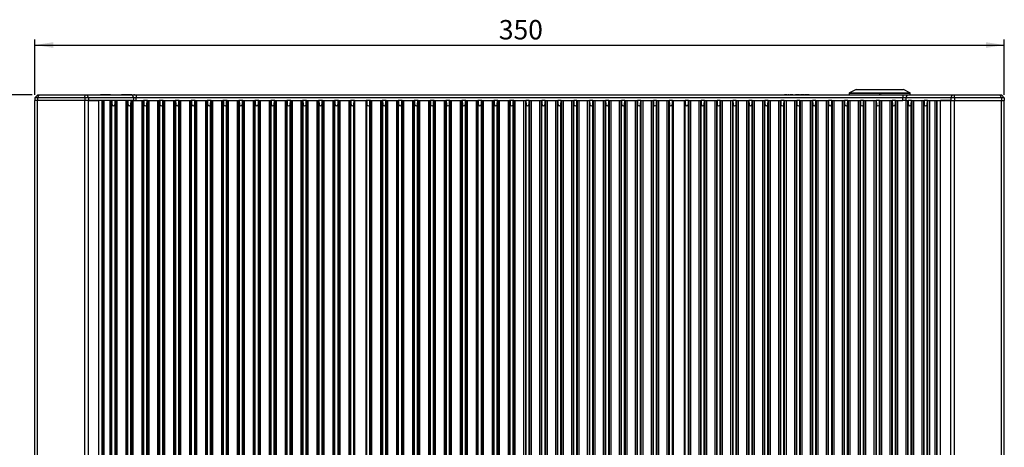
# Model space of a CAD drawing. Units: millimetres. Extents: x 102 to 747, y 87 to 509.
# Drawn here: x 200 to 377, y 330 to 407 of the extents above; entities that cross this region are included whole.
import ezdxf

# ---------------------------------------------------------------- set-up
doc = ezdxf.new("R2010")
doc.units = ezdxf.units.MM
doc.layers.add('KG-DIMENSIONS', color=7, linetype='Continuous')
doc.styles.add('SLDTEXTSTYLE0', font='TXT', dxfattribs={"width": 0.605})
doc.dimstyles.new('SLDDIMSTYLE0', dxfattribs={"dimtxt": 3.5, "dimasz": 3.302, "dimexe": 0, "dimexo": 0.0625, "dimgap": 0.875, "dimtad": 1, "dimlfac": 2, "dimrnd": 1e-09, "dimzin": 12, "dimdsep": 46, "dimtxsty": 'SLDTEXTSTYLE0', "dimsah": 1, "dimcen": 0.09, "dimadec": 0, "dimazin": 3, "dimtfac": 1, "dimtofl": 0, "dimtmove": 0, "dimatfit": 3, "dimfxl": 1, "dimfrac": 2, "dimtolj": 1, "dimtzin": 12, "dimarcsym": 0})

# ---------------------------------------------------------------- blocks, each defined once
blk = doc.blocks.new('_D')
at = {"layer": 'KG-DIMENSIONS'}
for p, q in [((201.81, 393.47), (183.09, 393.47)), ((184.09, 393.47), (184.09, 268.97)), ((201.81, 268.97), (183.09, 268.97))]:
    blk.add_line(p, q, dxfattribs=at)
for points in [[(184.09, 393.47), (183.58, 390.16), (184.59, 390.16)], [(184.09, 268.97), (184.59, 272.27), (183.58, 272.27)]]:
    blk.add_solid(points, dxfattribs=at)
at = {"layer": 'KG-DIMENSIONS', "insert": (179.57, 335.33), "char_height": 3.5, "attachment_point": 1, "rotation": 90, "style": 'SLDTEXTSTYLE0'}
blk.add_mtext('249', dxfattribs=at)
blk = doc.blocks.new('_D_1')
at = {"layer": 'KG-DIMENSIONS'}
for p, q in [((202.31, 393.47), (202.31, 403.47)), ((202.31, 402.47), (377.31, 402.47)), ((377.31, 393.47), (377.31, 403.47))]:
    blk.add_line(p, q, dxfattribs=at)
for points in [[(202.31, 402.47), (205.61, 401.96), (205.61, 402.98)], [(377.31, 402.47), (374.01, 402.98), (374.01, 401.96)]]:
    blk.add_solid(points, dxfattribs=at)
at = {"layer": 'KG-DIMENSIONS', "insert": (286.06, 406.98), "char_height": 3.5, "attachment_point": 1, "style": 'SLDTEXTSTYLE0'}
blk.add_mtext('350', dxfattribs=at)

msp = doc.modelspace()

# ---------------------------------------------------------------- linework, layer by layer
at = {"color": 7, "linetype": 'Continuous', "lineweight": 25}
for p, q in [((202.3117, 392.965), (202.8117, 393.465)), ((202.7911, 392.965), (202.3117, 392.965)), ((202.3117, 392.965), (202.3117, 392.465)), ((202.7911, 392.965), (203.0994, 393.465)), ((211.3142, 392.965), (202.7911, 392.965)), ((202.7911, 392.965), (202.7911, 392.465)), ((202.8117, 393.465), (203.0994, 393.465)), ((203.0994, 393.465), (211.4039, 393.465)), ((211.3142, 392.965), (211.4039, 393.465)), ((211.9936, 392.965), (211.3142, 392.965)), ((211.3142, 392.965), (211.3142, 392.465)), ((211.4039, 393.465), (211.7436, 393.465)), ((211.9936, 392.965), (211.7436, 393.465)), ((211.7436, 393.465), (219.8531, 393.465)), ((211.9936, 392.965), (211.9936, 392.465)), ((220.1031, 392.965), (211.9936, 392.965)), ((214.1459, 393.49), (214.1459, 393.465)), ((214.7213, 393.49), (214.1459, 393.49)), ((214.7213, 393.49), (214.7213, 393.465)), ((215.343, 393.49), (214.7213, 393.49)), ((215.343, 393.49), (215.343, 393.465)), ((215.3512, 393.49), (215.343, 393.49)), ((215.3512, 393.49), (215.3512, 393.465)), ((215.3553, 393.49), (215.3512, 393.49)), ((215.3553, 393.49), (215.3553, 393.465)), ((215.956, 393.49), (215.3553, 393.49)), ((215.956, 393.49), (215.956, 393.465)), ((216.1788, 393.49), (216.1788, 393.465)), ((216.894, 393.49), (216.894, 393.465)), ((217.9642, 393.49), (217.9642, 393.465)), ((218.5396, 393.49), (217.9642, 393.49)), ((218.5396, 393.49), (218.5396, 393.465)), ((218.9442, 393.49), (218.5396, 393.49)), ((218.9442, 393.49), (218.9442, 393.465)), ((219.5198, 393.49), (218.9442, 393.49)), ((219.5198, 393.49), (219.5198, 393.465)), ((219.72, 393.49), (219.5198, 393.49)), ((219.72, 393.49), (219.72, 393.465)), ((219.7285, 393.49), (219.72, 393.49)), ((219.7285, 393.49), (219.7285, 393.465)), ((219.8531, 393.465), (220.1031, 392.965)), ((219.8531, 393.465), (220.6031, 393.465)), ((220.1031, 392.965), (220.1031, 392.465)), ((220.6031, 392.965), (220.1031, 392.965)), ((220.1555, 393.49), (220.1555, 393.465)), ((220.2591, 393.49), (220.1555, 393.49)), ((220.3466, 393.49), (220.3466, 393.465)), ((220.3466, 393.49), (220.8661, 393.49)), ((220.6031, 393.465), (220.6031, 392.965)), ((220.6031, 393.465), (359.0203, 393.465)), ((220.6031, 392.465), (220.6031, 392.965)), ((359.0203, 392.965), (220.6031, 392.965)), ((220.8661, 393.49), (220.8661, 393.465)), ((220.8661, 393.49), (225.9499, 393.49)), ((225.9499, 393.49), (225.9499, 393.465)), ((225.9499, 393.49), (226.4694, 393.49)), ((226.4694, 393.49), (226.4694, 393.465)), ((226.4694, 393.49), (264.4113, 393.49)), ((239.7684, 393.4931), (239.7684, 393.49)), ((242.333, 393.4931), (242.333, 393.49)), ((243.4202, 393.49), (243.4202, 393.4931)), ((243.8051, 393.49), (243.8051, 393.4931)), ((264.4113, 393.49), (264.4113, 393.465)), ((264.4113, 393.49), (337.5344, 393.49)), ((337.5539, 393.49), (337.5539, 393.465)), ((337.6402, 393.49), (337.6402, 393.465)), ((337.841, 393.49), (337.841, 393.465)), ((338.0412, 393.49), (338.0412, 393.465)), ((338.1281, 393.49), (338.1281, 393.465)), ((338.1503, 393.49), (338.2662, 393.49)), ((338.2662, 393.49), (338.2662, 393.465)), ((338.4353, 393.49), (338.2662, 393.49)), ((338.4353, 393.49), (338.4353, 393.465)), ((338.4353, 393.49), (338.5717, 393.49)), ((338.5849, 393.49), (338.5849, 393.465)), ((338.6596, 393.49), (338.6596, 393.465)), ((338.8654, 393.49), (338.8654, 393.465)), ((339.0644, 393.49), (339.0644, 393.465)), ((339.1591, 393.49), (339.1591, 393.465)), ((339.1788, 393.49), (339.1788, 393.465)), ((339.1919, 393.49), (339.6033, 393.49)), ((339.6134, 393.49), (339.6134, 393.465)), ((339.6566, 393.49), (339.6566, 393.465)), ((339.6838, 393.49), (339.6838, 393.465)), ((339.7517, 393.49), (339.7517, 393.465)), ((339.8441, 393.49), (339.8441, 393.465)), ((340.0007, 393.49), (340.0007, 393.465)), ((340.3542, 393.49), (340.0007, 393.49)), ((340.3542, 393.49), (340.3542, 393.465)), ((340.3542, 393.49), (340.4968, 393.49)), ((340.5061, 393.49), (340.5061, 393.465)), ((340.532, 393.49), (340.532, 393.465)), ((340.6201, 393.49), (340.6201, 393.465)), ((340.8697, 393.49), (340.8697, 393.465)), ((341.0432, 393.49), (341.0432, 393.465)), ((341.1533, 393.49), (341.1533, 393.465)), ((341.1914, 393.49), (341.1914, 393.465)), ((341.2247, 393.49), (341.2009, 393.49)), ((341.2247, 393.49), (341.2247, 393.465)), ((341.2247, 393.49), (341.3669, 393.49)), ((341.5459, 393.49), (341.3669, 393.49)), ((341.3669, 393.49), (341.3669, 393.465)), ((341.5459, 393.49), (341.5459, 393.465)), ((341.5537, 393.49), (341.5537, 393.465)), ((341.5996, 393.49), (341.5996, 393.465)), ((341.713, 393.49), (341.713, 393.465)), ((341.8299, 393.49), (341.8299, 393.465)), ((341.8838, 393.49), (341.8838, 393.465)), ((341.8904, 393.49), (341.8904, 393.465)), ((342.0694, 393.49), (341.8904, 393.49)), ((342.0694, 393.49), (342.0694, 393.465)), ((342.0694, 393.49), (349.3117, 393.49)), ((349.3117, 393.7543), (349.3117, 393.465)), ((350.54, 394.4537), (349.3655, 393.843)), ((350.54, 394.4537), (354.8117, 394.4537)), ((351.1867, 394.47), (351.1867, 394.4537)), ((354.1367, 393.49), (354.1367, 393.465)), ((354.5599, 393.49), (354.5599, 393.465)), ((354.5599, 393.49), (354.6065, 393.49)), ((354.6065, 393.49), (354.6065, 393.465)), ((354.7492, 393.49), (354.7492, 393.465)), ((354.8742, 393.49), (354.7492, 393.49)), ((354.8742, 393.49), (354.8742, 393.465)), ((355.0159, 393.49), (355.0159, 393.465)), ((355.0623, 393.49), (355.0159, 393.49)), ((355.0623, 393.49), (355.0623, 393.465)), ((355.4867, 393.49), (355.4867, 393.465)), ((358.4367, 394.4537), (358.4367, 394.47)), ((359.0203, 393.465), (359.0203, 392.965)), ((359.0203, 393.465), (359.7703, 393.465)), ((359.5203, 392.965), (359.0203, 392.965)), ((359.0203, 392.465), (359.0203, 392.965)), ((360.2578, 393.843), (359.0834, 394.4537)), ((359.7703, 393.465), (359.5203, 392.965)), ((367.6298, 392.965), (359.5203, 392.965)), ((359.5203, 392.965), (359.5203, 392.465)), ((359.7703, 393.465), (367.8798, 393.465)), ((360.3117, 393.465), (360.3117, 393.7543)), ((360.3117, 393.49), (375.3397, 393.49)), ((367.8798, 393.465), (367.6298, 392.965)), ((368.3092, 392.965), (367.6298, 392.965)), ((367.6298, 392.965), (367.6298, 392.465)), ((367.8798, 393.465), (368.2195, 393.465)), ((368.2195, 393.465), (368.3092, 392.965)), ((368.2195, 393.465), (376.524, 393.465)), ((368.3092, 392.965), (368.3092, 392.465)), ((376.8322, 392.965), (368.3092, 392.965)), ((375.3397, 393.49), (375.3397, 393.465)), ((376.524, 393.465), (376.8322, 392.965)), ((376.524, 393.465), (376.8117, 393.465)), ((376.8117, 393.465), (377.3117, 392.965)), ((376.8322, 392.965), (376.8322, 392.465)), ((377.3117, 392.965), (376.8322, 392.965)), ((377.3117, 392.965), (377.3117, 392.465)), ((202.7911, 392.465), (202.3117, 392.465)), ((202.3117, 269.965), (202.3117, 392.465)), ((211.3142, 392.465), (202.7911, 392.465)), ((202.7911, 269.965), (202.7911, 392.465)), ((211.9936, 392.465), (211.3142, 392.465)), ((211.3142, 269.965), (211.3142, 392.465)), ((216.1951, 392.465), (211.9936, 392.465)), ((211.9936, 269.965), (211.9936, 392.465)), ((211.9936, 392.465), (213.8203, 392.465)), ((213.8203, 269.965), (213.8203, 392.465)), ((214.4449, 269.965), (214.4449, 392.465)), ((214.5553, 392.465), (214.5553, 269.965)), ((214.8052, 269.965), (214.8052, 392.465)), ((215.8431, 392.465), (215.8431, 269.965)), ((216.0931, 269.965), (216.0931, 392.465)), ((216.2048, 392.465), (216.1951, 392.465)), ((216.2048, 392.465), (216.2237, 391.7448)), ((216.7935, 392.465), (216.2048, 392.465)), ((216.2237, 270.6853), (216.2237, 391.7448)), ((216.7747, 391.7448), (216.7935, 392.465)), ((216.7747, 270.6853), (216.7747, 391.7448)), ((216.8126, 392.465), (216.7935, 392.465)), ((219.0273, 392.465), (216.8126, 392.465)), ((216.9053, 392.465), (216.9053, 269.965)), ((217.1552, 269.965), (217.1552, 392.465)), ((218.7181, 392.465), (218.7181, 269.965)), ((218.9681, 269.965), (218.9681, 392.465)), ((219.0798, 392.465), (219.0273, 392.465)), ((219.0798, 392.465), (219.0987, 391.7448)), ((219.6685, 392.465), (219.0798, 392.465)), ((219.0987, 270.6853), (219.0987, 391.7448)), ((219.6497, 391.7448), (219.6685, 392.465)), ((219.6497, 270.6853), (219.6497, 391.7448)), ((219.7317, 392.465), (219.6685, 392.465)), ((220.1031, 392.465), (219.7317, 392.465)), ((219.7803, 392.465), (219.7803, 269.965)), ((220.0302, 269.965), (220.0302, 392.465)), ((220.1031, 392.465), (220.6031, 392.465)), ((220.6031, 392.465), (221.8825, 392.465)), ((221.5931, 392.465), (221.5931, 269.965)), ((221.8431, 269.965), (221.8431, 392.465)), ((221.9548, 392.465), (221.8825, 392.465)), ((221.9548, 392.465), (221.9737, 391.7448)), ((222.5435, 392.465), (221.9548, 392.465)), ((221.9737, 270.6853), (221.9737, 391.7448)), ((222.5247, 391.7448), (222.5435, 392.465)), ((222.5247, 270.6853), (222.5247, 391.7448)), ((222.6159, 392.465), (222.5435, 392.465)), ((222.6159, 392.465), (224.7575, 392.465)), ((222.6553, 392.465), (222.6553, 269.965)), ((222.9052, 269.965), (222.9052, 392.465)), ((224.4681, 392.465), (224.4681, 269.965)), ((224.7181, 269.965), (224.7181, 392.465)), ((224.8298, 392.465), (224.7575, 392.465)), ((224.8298, 392.465), (224.8487, 391.7448)), ((225.4185, 392.465), (224.8298, 392.465)), ((224.8487, 270.6853), (224.8487, 391.7448)), ((225.3997, 391.7448), (225.4185, 392.465)), ((225.3997, 270.6853), (225.3997, 391.7448)), ((225.4909, 392.465), (225.4185, 392.465)), ((225.4909, 392.465), (227.6325, 392.465)), ((225.5303, 392.465), (225.5303, 269.965)), ((225.7802, 269.965), (225.7802, 392.465)), ((227.3431, 392.465), (227.3431, 269.965)), ((227.5931, 269.965), (227.5931, 392.465)), ((227.7048, 392.465), (227.6325, 392.465)), ((227.7048, 392.465), (227.7237, 391.7448)), ((228.2935, 392.465), (227.7048, 392.465)), ((227.7237, 270.6853), (227.7237, 391.7448)), ((228.2747, 391.7448), (228.2935, 392.465)), ((228.2747, 270.6853), (228.2747, 391.7448)), ((228.3659, 392.465), (228.2935, 392.465)), ((228.3659, 392.465), (230.5075, 392.465)), ((228.4053, 392.465), (228.4053, 269.965)), ((228.6552, 269.965), (228.6552, 392.465)), ((230.2181, 392.465), (230.2181, 269.965)), ((230.4681, 269.965), (230.4681, 392.465)), ((230.5798, 392.465), (230.5075, 392.465)), ((230.5798, 392.465), (230.5987, 391.7448)), ((231.1685, 392.465), (230.5798, 392.465)), ((230.5987, 270.6853), (230.5987, 391.7448)), ((231.1497, 391.7448), (231.1685, 392.465)), ((231.1497, 270.6853), (231.1497, 391.7448)), ((231.2409, 392.465), (231.1685, 392.465)), ((231.2409, 392.465), (233.3825, 392.465)), ((231.2803, 392.465), (231.2803, 269.965)), ((231.5302, 269.965), (231.5302, 392.465)), ((233.0931, 392.465), (233.0931, 269.965)), ((233.3431, 269.965), (233.3431, 392.465)), ((233.4548, 392.465), (233.3825, 392.465)), ((233.4548, 392.465), (233.4737, 391.7448)), ((234.0435, 392.465), (233.4548, 392.465)), ((233.4737, 270.6853), (233.4737, 391.7448)), ((234.0247, 391.7448), (234.0435, 392.465)), ((234.0247, 270.6853), (234.0247, 391.7448)), ((234.1159, 392.465), (234.0435, 392.465)), ((234.1159, 392.465), (236.2575, 392.465)), ((234.1553, 392.465), (234.1553, 269.965)), ((234.4052, 269.965), (234.4052, 392.465)), ((235.9681, 392.465), (235.9681, 269.965)), ((236.2181, 269.965), (236.2181, 392.465)), ((236.3298, 392.465), (236.2575, 392.465)), ((236.3298, 392.465), (236.3487, 391.7448)), ((236.9185, 392.465), (236.3298, 392.465)), ((236.3487, 270.6853), (236.3487, 391.7448)), ((236.8997, 391.7448), (236.9185, 392.465)), ((236.8997, 270.6853), (236.8997, 391.7448)), ((236.9909, 392.465), (236.9185, 392.465)), ((236.9909, 392.465), (239.1325, 392.465)), ((237.0303, 392.465), (237.0303, 269.965)), ((237.2802, 269.965), (237.2802, 392.465)), ((238.8431, 392.465), (238.8431, 269.965)), ((239.0931, 269.965), (239.0931, 392.465)), ((239.2048, 392.465), (239.1325, 392.465)), ((239.2048, 392.465), (239.2237, 391.7448)), ((239.7935, 392.465), (239.2048, 392.465)), ((239.2237, 270.6853), (239.2237, 391.7448)), ((239.7747, 391.7448), (239.7935, 392.465)), ((239.7747, 270.6853), (239.7747, 391.7448)), ((239.8659, 392.465), (239.7935, 392.465)), ((239.8659, 392.465), (242.0075, 392.465)), ((239.9053, 392.465), (239.9053, 269.965)), ((240.1552, 269.965), (240.1552, 392.465)), ((241.7181, 392.465), (241.7181, 269.965)), ((241.9681, 269.965), (241.9681, 392.465)), ((242.0798, 392.465), (242.0075, 392.465)), ((242.0798, 392.465), (242.0987, 391.7448)), ((242.6685, 392.465), (242.0798, 392.465)), ((242.0987, 270.6853), (242.0987, 391.7448)), ((242.6497, 391.7448), (242.6685, 392.465)), ((242.6497, 270.6853), (242.6497, 391.7448)), ((242.7409, 392.465), (242.6685, 392.465)), ((242.7409, 392.465), (244.8825, 392.465)), ((242.7803, 392.465), (242.7803, 269.965)), ((243.0302, 269.965), (243.0302, 392.465)), ((244.5931, 392.465), (244.5931, 269.965)), ((244.8431, 269.965), (244.8431, 392.465)), ((244.9548, 392.465), (244.8825, 392.465)), ((244.9548, 392.465), (244.9737, 391.7448)), ((245.5435, 392.465), (244.9548, 392.465)), ((244.9737, 270.6853), (244.9737, 391.7448)), ((245.5247, 391.7448), (245.5435, 392.465)), ((245.5247, 270.6853), (245.5247, 391.7448)), ((245.6159, 392.465), (245.5435, 392.465)), ((245.6159, 392.465), (247.7575, 392.465)), ((245.6553, 392.465), (245.6553, 269.965)), ((245.9052, 269.965), (245.9052, 392.465)), ((247.4681, 392.465), (247.4681, 269.965)), ((247.7181, 269.965), (247.7181, 392.465)), ((247.8298, 392.465), (247.7575, 392.465)), ((247.8298, 392.465), (247.8487, 391.7448)), ((248.4185, 392.465), (247.8298, 392.465)), ((247.8487, 270.6853), (247.8487, 391.7448)), ((248.3997, 391.7448), (248.4185, 392.465)), ((248.3997, 270.6853), (248.3997, 391.7448)), ((248.4909, 392.465), (248.4185, 392.465)), ((248.4909, 392.465), (250.6325, 392.465)), ((248.5303, 392.465), (248.5303, 269.965)), ((248.7802, 269.965), (248.7802, 392.465)), ((250.3431, 392.465), (250.3431, 269.965)), ((250.5931, 269.965), (250.5931, 392.465)), ((250.7048, 392.465), (250.6325, 392.465)), ((250.7048, 392.465), (250.7237, 391.7448)), ((251.2935, 392.465), (250.7048, 392.465)), ((250.7237, 270.6853), (250.7237, 391.7448)), ((251.2747, 391.7448), (251.2935, 392.465)), ((251.2747, 270.6853), (251.2747, 391.7448)), ((251.3659, 392.465), (251.2935, 392.465)), ((251.3659, 392.465), (253.5075, 392.465)), ((251.4053, 392.465), (251.4053, 269.965)), ((251.6552, 269.965), (251.6552, 392.465)), ((253.2181, 392.465), (253.2181, 269.965)), ((253.4681, 269.965), (253.4681, 392.465)), ((253.5798, 392.465), (253.5075, 392.465)), ((253.5798, 392.465), (253.5987, 391.7448)), ((254.1685, 392.465), (253.5798, 392.465)), ((253.5987, 270.6853), (253.5987, 391.7448)), ((254.1497, 391.7448), (254.1685, 392.465)), ((254.1497, 270.6853), (254.1497, 391.7448)), ((254.2409, 392.465), (254.1685, 392.465)), ((254.2409, 392.465), (256.3825, 392.465)), ((254.2803, 392.465), (254.2803, 269.965)), ((254.5302, 269.965), (254.5302, 392.465)), ((256.0931, 392.465), (256.0931, 269.965)), ((256.3431, 269.965), (256.3431, 392.465)), ((256.4548, 392.465), (256.3825, 392.465)), ((256.4548, 392.465), (256.4737, 391.7448)), ((257.0435, 392.465), (256.4548, 392.465)), ((256.4737, 270.6853), (256.4737, 391.7448)), ((257.0247, 391.7448), (257.0435, 392.465)), ((257.0247, 270.6853), (257.0247, 391.7448)), ((257.1159, 392.465), (257.0435, 392.465)), ((257.1159, 392.465), (259.2575, 392.465)), ((257.1553, 392.465), (257.1553, 269.965)), ((257.4052, 269.965), (257.4052, 392.465)), ((258.9681, 392.465), (258.9681, 269.965)), ((259.2181, 269.965), (259.2181, 392.465)), ((259.3298, 392.465), (259.2575, 392.465)), ((259.3298, 392.465), (259.3487, 391.7448)), ((259.9185, 392.465), (259.3298, 392.465)), ((259.3487, 270.6853), (259.3487, 391.7448)), ((259.8997, 391.7448), (259.9185, 392.465)), ((259.8997, 270.6853), (259.8997, 391.7448)), ((259.9909, 392.465), (259.9185, 392.465)), ((259.9909, 392.465), (262.1325, 392.465)), ((260.017, 392.465), (260.017, 269.965)), ((262.1063, 269.965), (262.1063, 392.465)), ((262.2048, 392.465), (262.1325, 392.465)), ((262.2048, 392.465), (262.2237, 391.7448)), ((262.7935, 392.465), (262.2048, 392.465)), ((262.2237, 270.6853), (262.2237, 391.7448)), ((262.7747, 391.7448), (262.7935, 392.465)), ((262.7747, 270.6853), (262.7747, 391.7448)), ((262.8659, 392.465), (262.7935, 392.465)), ((262.8659, 392.465), (265.0075, 392.465)), ((262.9053, 392.465), (262.9053, 269.965)), ((263.1552, 269.965), (263.1552, 392.465)), ((264.7181, 392.465), (264.7181, 269.965)), ((264.9681, 269.965), (264.9681, 392.465)), ((265.0798, 392.465), (265.0075, 392.465)), ((265.0798, 392.465), (265.0987, 391.7448)), ((265.6685, 392.465), (265.0798, 392.465)), ((265.0987, 270.6853), (265.0987, 391.7448)), ((265.6497, 391.7448), (265.6685, 392.465)), ((265.6497, 270.6853), (265.6497, 391.7448)), ((265.7409, 392.465), (265.6685, 392.465)), ((265.7409, 392.465), (267.8825, 392.465)), ((265.7803, 392.465), (265.7803, 269.965)), ((266.0302, 269.965), (266.0302, 392.465)), ((267.5931, 392.465), (267.5931, 269.965)), ((267.8431, 269.965), (267.8431, 392.465)), ((267.9548, 392.465), (267.8825, 392.465)), ((267.9548, 392.465), (267.9737, 391.7448)), ((268.5435, 392.465), (267.9548, 392.465)), ((267.9737, 270.6853), (267.9737, 391.7448)), ((268.5247, 391.7448), (268.5435, 392.465)), ((268.5247, 270.6853), (268.5247, 391.7448)), ((268.6159, 392.465), (268.5435, 392.465)), ((268.6159, 392.465), (270.7575, 392.465)), ((268.6553, 392.465), (268.6553, 269.965)), ((268.9052, 269.965), (268.9052, 392.465)), ((270.4681, 392.465), (270.4681, 269.965)), ((270.7181, 269.965), (270.7181, 392.465)), ((270.8298, 392.465), (270.7575, 392.465)), ((270.8298, 392.465), (270.8487, 391.7448)), ((271.4185, 392.465), (270.8298, 392.465)), ((270.8487, 270.6853), (270.8487, 391.7448)), ((271.3997, 391.7448), (271.4185, 392.465)), ((271.3997, 270.6853), (271.3997, 391.7448)), ((271.4909, 392.465), (271.4185, 392.465)), ((271.4909, 392.465), (273.6325, 392.465)), ((271.5303, 392.465), (271.5303, 269.965)), ((271.7802, 269.965), (271.7802, 392.465)), ((273.3431, 392.465), (273.3431, 269.965)), ((273.5931, 269.965), (273.5931, 392.465)), ((273.7048, 392.465), (273.6325, 392.465)), ((273.7048, 392.465), (273.7237, 391.7448)), ((274.2935, 392.465), (273.7048, 392.465)), ((273.7237, 270.6853), (273.7237, 391.7448)), ((274.2747, 391.7448), (274.2935, 392.465)), ((274.2747, 270.6853), (274.2747, 391.7448)), ((274.3659, 392.465), (274.2935, 392.465)), ((274.3659, 392.465), (276.5075, 392.465)), ((274.4053, 392.465), (274.4053, 269.965)), ((274.6552, 269.965), (274.6552, 392.465)), ((276.2181, 392.465), (276.2181, 269.965)), ((276.4681, 269.965), (276.4681, 392.465)), ((276.5798, 392.465), (276.5075, 392.465)), ((276.5798, 392.465), (276.5987, 391.7448)), ((277.1685, 392.465), (276.5798, 392.465)), ((276.5987, 270.6853), (276.5987, 391.7448)), ((277.1497, 391.7448), (277.1685, 392.465)), ((277.1497, 270.6853), (277.1497, 391.7448)), ((277.2409, 392.465), (277.1685, 392.465)), ((277.2409, 392.465), (279.3825, 392.465)), ((277.2803, 392.465), (277.2803, 269.965)), ((277.5302, 269.965), (277.5302, 392.465)), ((279.0931, 392.465), (279.0931, 269.965)), ((279.3431, 269.965), (279.3431, 392.465)), ((279.4548, 392.465), (279.3825, 392.465)), ((279.4548, 392.465), (279.4737, 391.7448)), ((280.0435, 392.465), (279.4548, 392.465)), ((279.4737, 270.6853), (279.4737, 391.7448)), ((280.0247, 391.7448), (280.0435, 392.465)), ((280.0247, 270.6853), (280.0247, 391.7448)), ((280.1159, 392.465), (280.0435, 392.465)), ((280.1159, 392.465), (282.2575, 392.465)), ((280.1553, 392.465), (280.1553, 269.965)), ((280.4052, 269.965), (280.4052, 392.465)), ((281.9681, 392.465), (281.9681, 269.965)), ((282.2181, 269.965), (282.2181, 392.465)), ((282.3298, 392.465), (282.2575, 392.465)), ((282.3298, 392.465), (282.3487, 391.7448)), ((282.9185, 392.465), (282.3298, 392.465)), ((282.3487, 270.6853), (282.3487, 391.7448)), ((282.8997, 391.7448), (282.9185, 392.465)), ((282.8997, 270.6853), (282.8997, 391.7448)), ((282.9909, 392.465), (282.9185, 392.465)), ((282.9909, 392.465), (285.1325, 392.465)), ((283.0303, 392.465), (283.0303, 269.965)), ((283.2802, 269.965), (283.2802, 392.465)), ((284.8431, 392.465), (284.8431, 269.965)), ((285.0931, 269.965), (285.0931, 392.465)), ((285.2048, 392.465), (285.1325, 392.465)), ((285.2048, 392.465), (285.2237, 391.7448)), ((285.7935, 392.465), (285.2048, 392.465)), ((285.2237, 270.6853), (285.2237, 391.7448)), ((285.7747, 391.7448), (285.7935, 392.465)), ((285.7747, 270.6853), (285.7747, 391.7448)), ((285.8659, 392.465), (285.7935, 392.465)), ((285.8659, 392.465), (288.0075, 392.465)), ((285.9053, 392.465), (285.9053, 269.965)), ((286.1552, 269.965), (286.1552, 392.465)), ((287.7181, 392.465), (287.7181, 269.965)), ((287.9681, 269.965), (287.9681, 392.465)), ((288.0798, 392.465), (288.0075, 392.465)), ((288.0798, 392.465), (288.0987, 391.7448)), ((288.6685, 392.465), (288.0798, 392.465)), ((288.0987, 270.6853), (288.0987, 391.7448)), ((288.6497, 391.7448), (288.6685, 392.465)), ((288.6497, 270.6853), (288.6497, 391.7448)), ((288.7409, 392.465), (288.6685, 392.465)), ((288.7409, 392.465), (290.8825, 392.465)), ((288.7803, 392.465), (288.7803, 269.965)), ((289.0302, 269.965), (289.0302, 392.465)), ((290.5931, 269.965), (290.5931, 392.465)), ((290.8431, 392.465), (290.8431, 269.965)), ((290.8825, 392.465), (290.9548, 392.465)), ((290.9548, 392.465), (290.9737, 391.7448)), ((291.5435, 392.465), (290.9548, 392.465)), ((290.9737, 270.6853), (290.9737, 391.7448)), ((291.5247, 391.7448), (291.5435, 392.465)), ((291.5247, 270.6853), (291.5247, 391.7448)), ((291.5435, 392.465), (291.6159, 392.465)), ((291.6159, 392.465), (293.7575, 392.465)), ((291.6553, 269.965), (291.6553, 392.465)), ((291.9052, 392.465), (291.9052, 269.965)), ((293.4681, 269.965), (293.4681, 392.465)), ((293.7181, 392.465), (293.7181, 269.965)), ((293.7575, 392.465), (293.8298, 392.465)), ((293.8298, 392.465), (293.8487, 391.7448)), ((294.4185, 392.465), (293.8298, 392.465)), ((293.8487, 270.6853), (293.8487, 391.7448)), ((294.3997, 391.7448), (294.4185, 392.465)), ((294.3997, 270.6853), (294.3997, 391.7448)), ((294.4185, 392.465), (294.4909, 392.465)), ((294.4909, 392.465), (296.6325, 392.465)), ((294.5303, 269.965), (294.5303, 392.465)), ((294.7802, 392.465), (294.7802, 269.965)), ((296.3431, 269.965), (296.3431, 392.465)), ((296.5931, 392.465), (296.5931, 269.965)), ((296.6325, 392.465), (296.7048, 392.465)), ((296.7048, 392.465), (296.7237, 391.7448)), ((297.2935, 392.465), (296.7048, 392.465)), ((296.7237, 270.6853), (296.7237, 391.7448)), ((297.2747, 391.7448), (297.2935, 392.465)), ((297.2747, 270.6853), (297.2747, 391.7448)), ((297.2935, 392.465), (297.3659, 392.465)), ((297.3659, 392.465), (299.5075, 392.465)), ((297.4053, 269.965), (297.4053, 392.465)), ((297.6552, 392.465), (297.6552, 269.965)), ((299.2181, 269.965), (299.2181, 392.465)), ((299.4681, 392.465), (299.4681, 269.965)), ((299.5075, 392.465), (299.5798, 392.465)), ((299.5798, 392.465), (299.5987, 391.7448)), ((300.1685, 392.465), (299.5798, 392.465)), ((299.5987, 270.6853), (299.5987, 391.7448)), ((300.1497, 391.7448), (300.1685, 392.465)), ((300.1497, 270.6853), (300.1497, 391.7448)), ((300.1685, 392.465), (300.2409, 392.465)), ((300.2409, 392.465), (302.3825, 392.465)), ((300.2803, 269.965), (300.2803, 392.465)), ((300.5302, 392.465), (300.5302, 269.965)), ((302.0931, 269.965), (302.0931, 392.465)), ((302.3431, 392.465), (302.3431, 269.965)), ((302.3825, 392.465), (302.4548, 392.465)), ((302.4548, 392.465), (302.4737, 391.7448)), ((303.0435, 392.465), (302.4548, 392.465)), ((302.4737, 270.6853), (302.4737, 391.7448)), ((303.0247, 391.7448), (303.0435, 392.465)), ((303.0247, 270.6853), (303.0247, 391.7448)), ((303.0435, 392.465), (303.1159, 392.465)), ((303.1159, 392.465), (305.2575, 392.465)), ((303.1553, 269.965), (303.1553, 392.465)), ((303.4052, 392.465), (303.4052, 269.965)), ((304.9681, 269.965), (304.9681, 392.465)), ((305.2181, 392.465), (305.2181, 269.965)), ((305.2575, 392.465), (305.3298, 392.465)), ((305.3298, 392.465), (305.3487, 391.7448)), ((305.9185, 392.465), (305.3298, 392.465)), ((305.3487, 270.6853), (305.3487, 391.7448)), ((305.8997, 391.7448), (305.9185, 392.465)), ((305.8997, 270.6853), (305.8997, 391.7448)), ((305.9185, 392.465), (305.9909, 392.465)), ((305.9909, 392.465), (308.1325, 392.465)), ((306.0303, 269.965), (306.0303, 392.465)), ((306.2802, 392.465), (306.2802, 269.965)), ((307.8431, 269.965), (307.8431, 392.465)), ((308.0931, 392.465), (308.0931, 269.965)), ((308.1325, 392.465), (308.2048, 392.465)), ((308.2048, 392.465), (308.2237, 391.7448)), ((308.7935, 392.465), (308.2048, 392.465)), ((308.2237, 270.6853), (308.2237, 391.7448)), ((308.7747, 391.7448), (308.7935, 392.465)), ((308.7747, 270.6853), (308.7747, 391.7448)), ((308.7935, 392.465), (308.8659, 392.465)), ((308.8659, 392.465), (311.0075, 392.465)), ((308.9053, 269.965), (308.9053, 392.465)), ((309.1552, 392.465), (309.1552, 269.965)), ((310.7181, 269.965), (310.7181, 392.465)), ((310.9681, 392.465), (310.9681, 269.965)), ((311.0075, 392.465), (311.0798, 392.465)), ((311.0798, 392.465), (311.0987, 391.7448)), ((311.6685, 392.465), (311.0798, 392.465)), ((311.0987, 270.6853), (311.0987, 391.7448)), ((311.6497, 391.7448), (311.6685, 392.465)), ((311.6497, 270.6853), (311.6497, 391.7448)), ((311.6685, 392.465), (311.7409, 392.465)), ((311.7409, 392.465), (313.8825, 392.465)), ((311.7803, 269.965), (311.7803, 392.465)), ((312.0302, 392.465), (312.0302, 269.965)), ((313.5931, 269.965), (313.5931, 392.465)), ((313.8431, 392.465), (313.8431, 269.965)), ((313.8825, 392.465), (313.9548, 392.465)), ((313.9548, 392.465), (313.9737, 391.7448)), ((314.5435, 392.465), (313.9548, 392.465)), ((313.9737, 270.6853), (313.9737, 391.7448)), ((314.5247, 391.7448), (314.5435, 392.465)), ((314.5247, 270.6853), (314.5247, 391.7448)), ((314.5435, 392.465), (314.6159, 392.465)), ((314.6159, 392.465), (316.7575, 392.465)), ((314.6553, 269.965), (314.6553, 392.465)), ((314.9052, 392.465), (314.9052, 269.965)), ((316.4681, 269.965), (316.4681, 392.465)), ((316.7181, 392.465), (316.7181, 269.965)), ((316.7575, 392.465), (316.8298, 392.465)), ((316.8298, 392.465), (316.8487, 391.7448)), ((317.4185, 392.465), (316.8298, 392.465)), ((316.8487, 270.6853), (316.8487, 391.7448)), ((317.3997, 391.7448), (317.4185, 392.465)), ((317.3997, 270.6853), (317.3997, 391.7448)), ((317.4185, 392.465), (317.4909, 392.465)), ((317.4909, 392.465), (319.6325, 392.465)), ((317.517, 392.465), (317.517, 269.965)), ((319.6063, 269.965), (319.6063, 392.465)), ((319.6325, 392.465), (319.7048, 392.465)), ((319.7048, 392.465), (319.7237, 391.7448)), ((320.2935, 392.465), (319.7048, 392.465)), ((319.7237, 270.6853), (319.7237, 391.7448)), ((320.2747, 391.7448), (320.2935, 392.465)), ((320.2747, 270.6853), (320.2747, 391.7448)), ((320.2935, 392.465), (320.3659, 392.465)), ((320.3659, 392.465), (322.5075, 392.465)), ((320.4053, 269.965), (320.4053, 392.465)), ((320.6552, 392.465), (320.6552, 269.965)), ((322.2181, 269.965), (322.2181, 392.465)), ((322.4681, 392.465), (322.4681, 269.965)), ((322.5075, 392.465), (322.5798, 392.465)), ((322.5798, 392.465), (322.5987, 391.7448)), ((323.1685, 392.465), (322.5798, 392.465)), ((322.5987, 270.6853), (322.5987, 391.7448)), ((323.1497, 391.7448), (323.1685, 392.465)), ((323.1497, 270.6853), (323.1497, 391.7448)), ((323.1685, 392.465), (323.2409, 392.465)), ((323.2409, 392.465), (325.3825, 392.465)), ((323.2803, 269.965), (323.2803, 392.465)), ((323.5302, 392.465), (323.5302, 269.965)), ((325.0931, 269.965), (325.0931, 392.465)), ((325.3431, 392.465), (325.3431, 269.965)), ((325.3825, 392.465), (325.4548, 392.465)), ((325.4548, 392.465), (325.4737, 391.7448)), ((326.0435, 392.465), (325.4548, 392.465)), ((325.4737, 270.6853), (325.4737, 391.7448)), ((326.0247, 391.7448), (326.0435, 392.465)), ((326.0247, 270.6853), (326.0247, 391.7448)), ((326.0435, 392.465), (326.1159, 392.465)), ((326.1159, 392.465), (328.2575, 392.465)), ((326.1553, 269.965), (326.1553, 392.465)), ((326.4052, 392.465), (326.4052, 269.965)), ((327.9681, 269.965), (327.9681, 392.465)), ((328.2181, 392.465), (328.2181, 269.965)), ((328.2575, 392.465), (328.3298, 392.465)), ((328.3298, 392.465), (328.3487, 391.7448)), ((328.9185, 392.465), (328.3298, 392.465)), ((328.3487, 270.6853), (328.3487, 391.7448)), ((328.8997, 391.7448), (328.9185, 392.465)), ((328.8997, 270.6853), (328.8997, 391.7448)), ((328.9185, 392.465), (328.9909, 392.465)), ((328.9909, 392.465), (331.1325, 392.465)), ((329.0303, 269.965), (329.0303, 392.465)), ((329.2802, 392.465), (329.2802, 269.965)), ((330.8431, 269.965), (330.8431, 392.465)), ((331.0931, 392.465), (331.0931, 269.965)), ((331.1325, 392.465), (331.2048, 392.465)), ((331.2048, 392.465), (331.2237, 391.7448)), ((331.7935, 392.465), (331.2048, 392.465)), ((331.2237, 270.6853), (331.2237, 391.7448)), ((331.7747, 391.7448), (331.7935, 392.465)), ((331.7747, 270.6853), (331.7747, 391.7448)), ((331.7935, 392.465), (331.8659, 392.465)), ((331.8659, 392.465), (334.0075, 392.465)), ((331.9053, 269.965), (331.9053, 392.465)), ((332.1552, 392.465), (332.1552, 269.965)), ((333.7181, 269.965), (333.7181, 392.465)), ((333.9681, 392.465), (333.9681, 269.965)), ((334.0075, 392.465), (334.0798, 392.465)), ((334.0798, 392.465), (334.0987, 391.7448)), ((334.6685, 392.465), (334.0798, 392.465)), ((334.0987, 270.6853), (334.0987, 391.7448)), ((334.6497, 391.7448), (334.6685, 392.465)), ((334.6497, 270.6853), (334.6497, 391.7448)), ((334.6685, 392.465), (334.7409, 392.465)), ((334.7409, 392.465), (336.8825, 392.465)), ((334.7803, 269.965), (334.7803, 392.465)), ((335.0302, 392.465), (335.0302, 269.965)), ((336.5931, 269.965), (336.5931, 392.465)), ((336.8431, 392.465), (336.8431, 269.965)), ((336.8825, 392.465), (336.9548, 392.465)), ((336.9548, 392.465), (336.9737, 391.7448)), ((337.5435, 392.465), (336.9548, 392.465)), ((336.9737, 270.6853), (336.9737, 391.7448)), ((337.5247, 391.7448), (337.5435, 392.465)), ((337.5247, 270.6853), (337.5247, 391.7448)), ((337.5435, 392.465), (337.6159, 392.465)), ((337.6159, 392.465), (339.7575, 392.465)), ((337.6553, 269.965), (337.6553, 392.465)), ((337.9052, 392.465), (337.9052, 269.965)), ((339.4681, 269.965), (339.4681, 392.465)), ((339.7181, 392.465), (339.7181, 269.965)), ((339.7575, 392.465), (339.8298, 392.465)), ((339.8298, 392.465), (339.8487, 391.7448)), ((340.4185, 392.465), (339.8298, 392.465)), ((339.8487, 270.6853), (339.8487, 391.7448)), ((340.3997, 391.7448), (340.4185, 392.465)), ((340.3997, 270.6853), (340.3997, 391.7448)), ((340.4185, 392.465), (340.4909, 392.465)), ((340.4909, 392.465), (342.6325, 392.465)), ((340.5303, 269.965), (340.5303, 392.465)), ((340.7802, 392.465), (340.7802, 269.965)), ((342.3431, 269.965), (342.3431, 392.465)), ((342.5931, 392.465), (342.5931, 269.965)), ((342.6325, 392.465), (342.7048, 392.465)), ((342.7048, 392.465), (342.7237, 391.7448)), ((343.2935, 392.465), (342.7048, 392.465)), ((342.7237, 270.6853), (342.7237, 391.7448)), ((343.2747, 391.7448), (343.2935, 392.465)), ((343.2747, 270.6853), (343.2747, 391.7448)), ((343.2935, 392.465), (343.3659, 392.465)), ((343.3659, 392.465), (345.5075, 392.465)), ((343.4053, 269.965), (343.4053, 392.465)), ((343.6552, 392.465), (343.6552, 269.965)), ((345.2181, 269.965), (345.2181, 392.465)), ((345.4681, 392.465), (345.4681, 269.965)), ((345.5075, 392.465), (345.5798, 392.465)), ((345.5798, 392.465), (345.5987, 391.7448)), ((346.1685, 392.465), (345.5798, 392.465)), ((345.5987, 270.6853), (345.5987, 391.7448)), ((346.1497, 391.7448), (346.1685, 392.465)), ((346.1497, 270.6853), (346.1497, 391.7448)), ((346.1685, 392.465), (346.2409, 392.465)), ((346.2409, 392.465), (348.3825, 392.465)), ((346.2803, 269.965), (346.2803, 392.465)), ((346.5302, 392.465), (346.5302, 269.965)), ((348.0931, 269.965), (348.0931, 392.465)), ((348.3431, 392.465), (348.3431, 269.965)), ((348.3825, 392.465), (348.4548, 392.465)), ((348.4548, 392.465), (348.4737, 391.7448)), ((349.0435, 392.465), (348.4548, 392.465)), ((348.4737, 270.6853), (348.4737, 391.7448)), ((349.0247, 391.7448), (349.0435, 392.465)), ((349.0247, 270.6853), (349.0247, 391.7448)), ((349.0435, 392.465), (349.1159, 392.465)), ((349.1159, 392.465), (351.2575, 392.465)), ((349.1553, 269.965), (349.1553, 392.465)), ((349.4052, 392.465), (349.4052, 269.965)), ((350.9681, 269.965), (350.9681, 392.465)), ((351.2181, 392.465), (351.2181, 269.965)), ((351.2575, 392.465), (351.3298, 392.465)), ((351.3298, 392.465), (351.3487, 391.7448)), ((351.9185, 392.465), (351.3298, 392.465)), ((351.3487, 270.6853), (351.3487, 391.7448)), ((351.8997, 391.7448), (351.9185, 392.465)), ((351.8997, 270.6853), (351.8997, 391.7448)), ((351.9185, 392.465), (351.9909, 392.465)), ((351.9909, 392.465), (354.1325, 392.465)), ((352.0303, 269.965), (352.0303, 392.465)), ((352.2802, 392.465), (352.2802, 269.965)), ((353.8431, 269.965), (353.8431, 392.465)), ((354.0931, 392.465), (354.0931, 269.965)), ((354.1325, 392.465), (354.2048, 392.465)), ((354.2048, 392.465), (354.2237, 391.7448)), ((354.7935, 392.465), (354.2048, 392.465)), ((354.2237, 270.6853), (354.2237, 391.7448)), ((354.7747, 391.7448), (354.7935, 392.465)), ((354.7747, 270.6853), (354.7747, 391.7448)), ((354.7935, 392.465), (354.8659, 392.465)), ((354.8659, 392.465), (357.0075, 392.465)), ((354.9053, 269.965), (354.9053, 392.465)), ((355.1552, 392.465), (355.1552, 269.965)), ((356.7181, 269.965), (356.7181, 392.465)), ((356.9681, 392.465), (356.9681, 269.965)), ((357.0075, 392.465), (357.0798, 392.465)), ((357.0798, 392.465), (357.0987, 391.7448)), ((357.6685, 392.465), (357.0798, 392.465)), ((357.0987, 270.6853), (357.0987, 391.7448)), ((357.6497, 391.7448), (357.6685, 392.465)), ((357.6497, 270.6853), (357.6497, 391.7448)), ((357.6685, 392.465), (357.7409, 392.465)), ((357.7409, 392.465), (359.0203, 392.465)), ((357.7803, 269.965), (357.7803, 392.465)), ((358.0302, 392.465), (358.0302, 269.965)), ((359.5203, 392.465), (359.0203, 392.465)), ((359.5203, 392.465), (359.8916, 392.465)), ((359.5931, 269.965), (359.5931, 392.465)), ((359.8431, 392.465), (359.8431, 269.965)), ((359.8916, 392.465), (359.9548, 392.465)), ((359.9548, 392.465), (359.9737, 391.7448)), ((360.5435, 392.465), (359.9548, 392.465)), ((359.9737, 270.6853), (359.9737, 391.7448)), ((360.5247, 391.7448), (360.5435, 392.465)), ((360.5247, 270.6853), (360.5247, 391.7448)), ((360.5435, 392.465), (360.5961, 392.465)), ((360.5961, 392.465), (362.8108, 392.465)), ((360.6553, 269.965), (360.6553, 392.465)), ((360.9052, 392.465), (360.9052, 269.965)), ((362.4681, 269.965), (362.4681, 392.465)), ((362.7181, 392.465), (362.7181, 269.965)), ((362.8108, 392.465), (362.8298, 392.465)), ((362.8298, 392.465), (362.8487, 391.7448)), ((363.4185, 392.465), (362.8298, 392.465)), ((362.8487, 270.6853), (362.8487, 391.7448)), ((363.3997, 391.7448), (363.4185, 392.465)), ((363.3997, 270.6853), (363.3997, 391.7448)), ((363.4185, 392.465), (363.4283, 392.465)), ((363.4283, 392.465), (367.6298, 392.465)), ((363.5303, 269.965), (363.5303, 392.465)), ((363.7802, 392.465), (363.7802, 269.965)), ((364.8181, 269.965), (364.8181, 392.465)), ((365.0681, 392.465), (365.0681, 269.965)), ((365.1785, 269.965), (365.1785, 392.465)), ((365.8031, 269.965), (365.8031, 392.465)), ((367.6298, 392.465), (365.8031, 392.465)), ((367.6298, 392.465), (368.3092, 392.465)), ((367.6298, 269.965), (367.6298, 392.465)), ((368.3092, 392.465), (376.8322, 392.465)), ((368.3092, 269.965), (368.3092, 392.465)), ((376.8322, 392.465), (377.3117, 392.465)), ((376.8322, 269.965), (376.8322, 392.465)), ((377.3117, 269.965), (377.3117, 392.465))]:
    msp.add_line(p, q, dxfattribs=at)
at = {"color": 8, "linetype": 'Continuous', "lineweight": 25}
for p, q in [((349.3117, 393.7543), (354.8117, 393.7543)), ((349.3655, 393.843), (354.7783, 393.843)), ((354.7783, 393.843), (360.2578, 393.843)), ((354.8117, 393.7543), (360.3117, 393.7543))]:
    msp.add_line(p, q, dxfattribs=at)
at = {"color": 7, "linetype": 'Continuous', "lineweight": 25}
for centre in [(216.4992, 391.752), (219.3742, 391.752), (222.2492, 391.752), (225.1242, 391.752), (227.9992, 391.752), (230.8742, 391.752), (233.7492, 391.752), (236.6242, 391.752), (239.4992, 391.752), (242.3742, 391.752), (245.2492, 391.752), (248.1242, 391.752), (250.9992, 391.752), (253.8742, 391.752), (256.7492, 391.752), (259.6242, 391.752), (262.4992, 391.752), (265.3742, 391.752), (268.2492, 391.752), (271.1242, 391.752), (273.9992, 391.752), (276.8742, 391.752), (279.7492, 391.752), (282.6242, 391.752), (285.4992, 391.752), (288.3742, 391.752), (291.2492, 391.752), (294.1242, 391.752), (296.9992, 391.752), (299.8742, 391.752), (302.7492, 391.752), (305.6242, 391.752), (308.4992, 391.752), (311.3742, 391.752), (314.2492, 391.752), (317.1242, 391.752), (319.9992, 391.752), (322.8742, 391.752), (325.7492, 391.752), (328.6242, 391.752), (331.4992, 391.752), (334.3742, 391.752), (337.2492, 391.752), (340.1242, 391.752), (342.9992, 391.752), (345.8742, 391.752), (348.7492, 391.752), (351.6242, 391.752), (354.4992, 391.752), (357.3742, 391.752), (360.2492, 391.752), (363.1242, 391.752)]:
    msp.add_arc(centre, 0.2756, 181.5, 358.5, dxfattribs=at)
for points, knots in [([(219.7986, 393.49), (219.7957, 393.49), (219.764, 393.49), (219.7454, 393.49), (219.7285, 393.49)], [0, 0, 0, 0, 0.09101099, 1, 1, 1, 1]), ([(341.5996, 393.49), (341.586, 393.49), (341.5713, 393.49), (341.5655, 393.49), (341.5651, 393.49)], [0, 0, 0, 0, 0.92864306, 1, 1, 1, 1]), ([(341.8716, 393.49), (341.8687, 393.49), (341.8608, 393.49), (341.8419, 393.49), (341.8299, 393.49)], [0, 0, 0, 0, 0.36995021, 1, 1, 1, 1]), ([(349.3972, 393.8533), (349.3872, 393.8509), (349.3663, 393.8459), (349.3391, 393.8258), (349.3182, 393.7958), (349.3087, 393.7584), (349.3145, 393.7334), (349.3172, 393.7215)], [0, 0, 0, 0, 0.17424702, 0.36546775, 0.56451207, 0.79296236, 1, 1, 1, 1]), ([(360.3062, 393.7215), (360.3086, 393.7315), (360.3138, 393.7523), (360.3086, 393.7858), (360.2916, 393.8181), (360.2629, 393.8438), (360.238, 393.8502), (360.2262, 393.8533)], [0, 0, 0, 0, 0.17424702, 0.36546775, 0.56451207, 0.79296236, 1, 1, 1, 1])]:
    msp.add_open_spline(points, degree=3, knots=knots, dxfattribs=at)
for points in [[(337.841, 393.49), (337.7554, 393.49), (337.6885, 393.49), (337.6402, 393.49)], [(338.0412, 393.49), (337.9933, 393.49), (337.9266, 393.49), (337.841, 393.49)], [(338.1281, 393.49), (338.1281, 393.49), (338.0991, 393.49), (338.0412, 393.49)], [(338.6596, 393.49), (338.6098, 393.49), (338.5849, 393.49), (338.5849, 393.49)], [(338.8654, 393.49), (338.7781, 393.49), (338.7096, 393.49), (338.6596, 393.49)], [(339.0644, 393.49), (339.0113, 393.49), (338.945, 393.49), (338.8654, 393.49)], [(339.1591, 393.49), (339.149, 393.49), (339.1175, 393.49), (339.0644, 393.49)], [(339.6566, 393.49), (339.6278, 393.49), (339.6134, 393.49), (339.6134, 393.49)], [(339.6838, 393.49), (339.6657, 393.49), (339.6566, 393.49), (339.6566, 393.49)], [(339.7517, 393.49), (339.7245, 393.49), (339.7019, 393.49), (339.6838, 393.49)], [(339.8441, 393.49), (339.8095, 393.49), (339.7789, 393.49), (339.7517, 393.49)], [(340.0007, 393.49), (339.9305, 393.49), (339.8785, 393.49), (339.8441, 393.49)], [(340.5413, 393.49), (340.5178, 393.49), (340.5061, 393.49), (340.5061, 393.49)], [(340.6201, 393.49), (340.5641, 393.49), (340.5349, 393.49), (340.532, 393.49)], [(340.8697, 393.49), (340.7592, 393.49), (340.6759, 393.49), (340.6201, 393.49)], [(341.0432, 393.49), (340.9953, 393.49), (340.9376, 393.49), (340.8697, 393.49)], [(341.1533, 393.49), (341.1278, 393.49), (341.0912, 393.49), (341.0432, 393.49)], [(341.1914, 393.49), (341.1914, 393.49), (341.1786, 393.49), (341.1533, 393.49)], [(341.5537, 393.49), (341.5486, 393.49), (341.5459, 393.49), (341.5459, 393.49)], [(341.713, 393.49), (341.663, 393.49), (341.6252, 393.49), (341.5996, 393.49)], [(341.8299, 393.49), (341.8013, 393.49), (341.7624, 393.49), (341.713, 393.49)], [(341.8904, 393.49), (341.8904, 393.49), (341.8881, 393.49), (341.8838, 393.49)], [(354.8117, 394.465), (355.3654, 394.465), (356.4728, 394.465), (357.8695, 394.465), (358.8467, 394.465), (358.9737, 394.465), (359.0372, 394.465)]]:
    msp.add_open_spline(points, degree=3, dxfattribs=at)

# ---------------------------------------------------------------- dimensions: what is measured, and where the dimension line sits
at = {"layer": 'KG-DIMENSIONS'}
dim = msp.add_linear_dim(base=(377.3117, 402.47), p1=(202.3117, 392.465), p2=(377.3117, 392.465), dimstyle='SLDDIMSTYLE0', dxfattribs=at)
dim.commit()
dim.dimension.update_dxf_attribs({"geometry": '_D_1', "text_midpoint": (289.3437, 402.47), "dimtype": 160})
dim = msp.add_linear_dim(base=(184.0858, 268.965), p1=(202.8117, 393.465), p2=(202.8117, 268.965), angle=90, dimstyle='SLDDIMSTYLE0', dxfattribs=at)
dim.commit()
dim.dimension.update_dxf_attribs({"geometry": '_D', "text_midpoint": (184.0858, 338.6218), "dimtype": 160})

doc.saveas('drawing.dxf')
